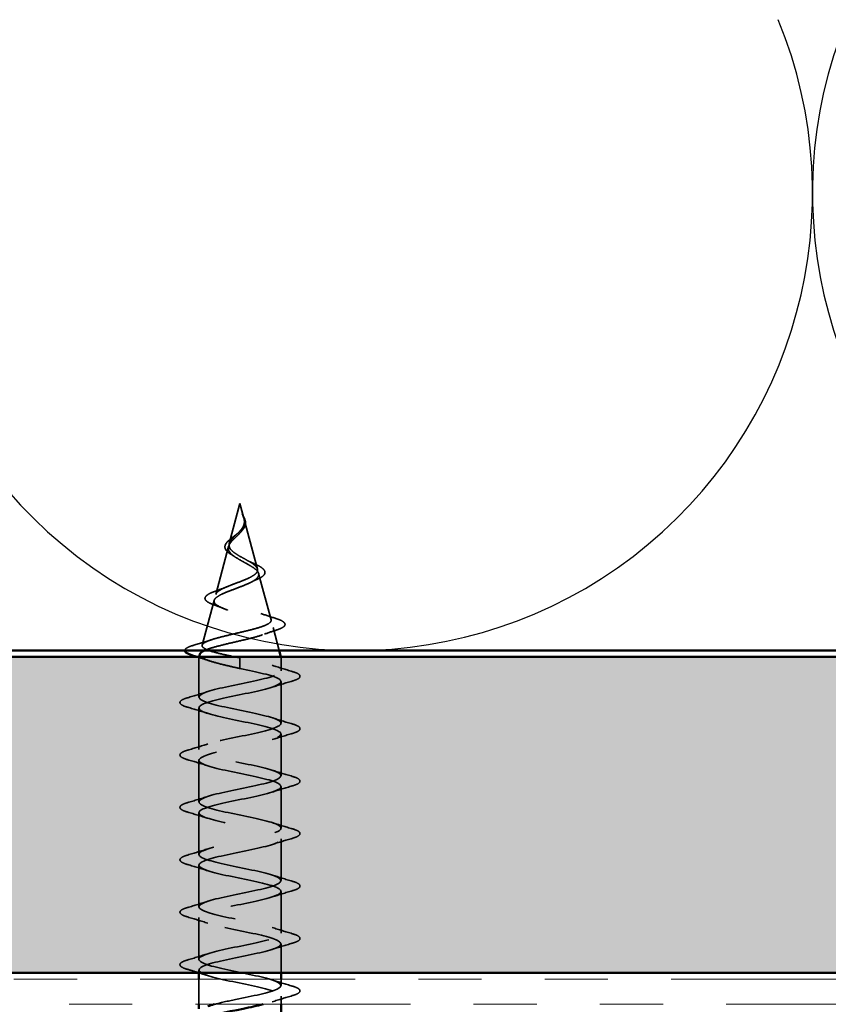
# Model space of a CAD drawing. Units: inches. Extents: x 0.6 to 33.4, y 0.5 to 21.4.
# Drawn here: x 11.5 to 12.8, y 12.7 to 14.2 of the extents above; entities that cross this region are included whole.
import ezdxf

# ---------------------------------------------------------------- set-up
doc = ezdxf.new("R2010")
doc.units = ezdxf.units.IN
doc.header["$LTSCALE"] = 2
doc.header["$MEASUREMENT"] = 0
doc.linetypes.add('DASHED', pattern=[0.2067, 0.1654, -0.0413])
doc.linetypes.add('DOUBLE_DASH_CHAIN', pattern=[1.2403, 0.6614, -0.0827, 0.1654, -0.0827, 0.1654, -0.0827])
for name, color, linetype, lineweight in [('Hatch (ANSI)', 7, 'Continuous', 18), ('Hidden (ANSI)', 7, 'DASHED', 35), ('Sketch Geometry (ANSI)', 7, 'Continuous', 25), ('Symbol (ANSI)', 7, 'Continuous', 25), ('Visible (ANSI)', 7, 'Continuous', 50)]:
    doc.layers.add(name, color=color, linetype=linetype, lineweight=lineweight)
doc.styles.add('Note Text (ANSI)', font='tahoma.ttf')
doc.dimstyles.new('Default (ANSI)$7', dxfattribs={"dimscale": 2, "dimtxt": 0.12, "dimasz": 0.098425, "dimexe": 0.125, "dimexo": 0.0625, "dimgap": 0.031496, "dimtad": 0, "dimtih": 1, "dimtoh": 1, "dimrnd": 1e-08, "dimzin": 4, "dimdsep": 46, "dimtxsty": 'Note Text (ANSI)', "dimcen": 0.09, "dimdle": 0.393701, "dimclrd": 256, "dimclre": 256, "dimclrt": 256, "dimadec": 0, "dimazin": 1, "dimtfac": 1, "dimtofl": 0, "dimtmove": 0, "dimatfit": 3, "dimfxl": 1, "dimtolj": 1, "dimtzin": 4, "dimlwd": -1, "dimlwe": -1, "dimarcsym": 0})

msp = doc.modelspace()

# ---------------------------------------------------------------- hatches: boundary and pattern name
at = {"layer": 'Hatch (ANSI)', "true_color": 0x804000}
h = msp.add_hatch(dxfattribs=at)
h.set_pattern_fill('INSUL', color=36, scale=0.75, style=0)
h.paths.add_polyline_path([(22.98068, 12.72068), (2.56106, 12.72068), (2.56106, 13.22068), (22.98068, 13.22068)])

# ---------------------------------------------------------------- linework, layer by layer
at = {"layer": 'Hidden (ANSI)', "ltscale": 0.062337}
msp.add_line((11.87456, 13.46318), (11.85762, 13.39985), dxfattribs=at)
at = {"layer": 'Hidden (ANSI)', "ltscale": 0.022741}
msp.add_line((11.87456, 13.46318), (11.88076, 13.44001), dxfattribs=at)
at = {"layer": 'Hidden (ANSI)', "ltscale": 0.077103}
msp.add_line((11.88129, 13.43799), (11.90224, 13.35968), dxfattribs=at)
at = {"layer": 'Hidden (ANSI)', "ltscale": 0.074634}
msp.add_line((11.85641, 13.39532), (11.83613, 13.31952), dxfattribs=at)
at = {"layer": 'Hidden (ANSI)', "ltscale": 0.072171}
msp.add_line((11.90412, 13.35266), (11.92373, 13.27935), dxfattribs=at)
at = {"layer": 'Hidden (ANSI)', "ltscale": 0.069707}
msp.add_line((11.83358, 13.31), (11.81464, 13.23919), dxfattribs=at)
at = {"layer": 'Hidden (ANSI)', "ltscale": 0.036036}
msp.add_line((11.92694, 13.26733), (11.93675, 13.23068), dxfattribs=at)
at = {"layer": 'Hidden (ANSI)', "ltscale": 0.000392915}
for p, q in [((11.80969, 13.22068), (11.80956, 13.22018)), ((11.93942, 13.22068), (11.93956, 13.22018))]:
    msp.add_line(p, q, dxfattribs=at)
at = {"layer": 'Hidden (ANSI)', "ltscale": 0.194373}
msp.add_line((11.93956, 13.22018), (11.80956, 13.22018), dxfattribs=at)
at = {"layer": 'Hidden (ANSI)', "ltscale": 0.060136}
msp.add_line((11.80956, 13.15693), (11.80956, 13.22018), dxfattribs=at)
at = {"layer": 'Hidden (ANSI)', "ltscale": 0.028664}
for p, q in [((11.87456, 13.21165), (11.87456, 13.21918)), ((11.87456, 13.20218), (11.87456, 13.20971))]:
    msp.add_line(p, q, dxfattribs=at)
at = {"layer": 'Hidden (ANSI)', "ltscale": 0.020614}
msp.add_line((11.93956, 13.19843), (11.93956, 13.22018), dxfattribs=at)
at = {"layer": 'Hidden (ANSI)', "ltscale": 0.002412}
msp.add_line((11.87456, 13.20971), (11.87456, 13.21165), dxfattribs=at)
at = {"layer": 'Hidden (ANSI)', "ltscale": 0.062755}
for p, q in [((11.93956, 13.11543), (11.93956, 13.18143)), ((11.80956, 13.07393), (11.80956, 13.13993)), ((11.93956, 13.03243), (11.93956, 13.09843)), ((11.80956, 12.99093), (11.80956, 13.05693)), ((11.93956, 12.94943), (11.93956, 13.01543)), ((11.80956, 12.90793), (11.80956, 12.97393)), ((11.93956, 12.86643), (11.93956, 12.93243)), ((11.80956, 12.82493), (11.80956, 12.89093)), ((11.93956, 12.78343), (11.93956, 12.84943)), ((11.80956, 12.74193), (11.80956, 12.80793))]:
    msp.add_line(p, q, dxfattribs=at)
at = {"layer": 'Hidden (ANSI)', "ltscale": 0.04347}
msp.add_line((11.93956, 12.72068), (11.93956, 12.76643), dxfattribs=at)
at = {"layer": 'Hidden (ANSI)', "ltscale": 0.003947}
msp.add_line((11.80956, 12.72068), (11.80956, 12.72493), dxfattribs=at)
at = {"layer": 'Hidden (ANSI)', "ltscale": 0.037994}
msp.add_line((11.80956, 12.67068), (11.80956, 12.71068), dxfattribs=at)
at = {"layer": 'Hidden (ANSI)', "ltscale": 0.009662}
msp.add_line((11.93956, 12.70043), (11.93956, 12.71068), dxfattribs=at)
at = {"layer": 'Hidden (ANSI)', "ltscale": 0.012042}
msp.add_line((11.93956, 12.67068), (11.93956, 12.68343), dxfattribs=at)
at = {"layer": 'Hidden (ANSI)', "ltscale": 0.083957}
msp.add_open_spline([(11.87456, 13.37976), (11.87138, 13.38159), (11.86837, 13.38343), (11.86324, 13.38719), (11.86117, 13.38905), (11.85827, 13.39287), (11.85746, 13.39476), (11.85717, 13.39865), (11.85765, 13.40058), (11.85976, 13.40454), (11.86131, 13.40652), (11.8651, 13.41059), (11.86724, 13.41261), (11.8716, 13.41682), (11.87373, 13.41891), (11.87746, 13.42329), (11.87898, 13.42548), (11.88063, 13.42913), (11.88105, 13.43049), (11.88153, 13.43324), (11.88158, 13.4346), (11.88147, 13.43599)], degree=3, knots=[0, 0, 0, 0, 0.02818547, 0.02818547, 0.05535616, 0.05535616, 0.08155578, 0.08155578, 0.10684016, 0.10684016, 0.13128192, 0.13128192, 0.1549776, 0.1549776, 0.17805851, 0.17805851, 0.20070773, 0.20070773, 0.21389493, 0.21389493, 0.22660204, 0.22660204, 0.22660204, 0.22660204], dxfattribs=at)
at = {"layer": 'Hidden (ANSI)', "ltscale": 0.018237}
msp.add_open_spline([(11.88308, 13.43494), (11.88338, 13.43299), (11.88331, 13.43106), (11.88238, 13.42738), (11.88155, 13.42558), (11.87964, 13.42265), (11.8787, 13.42145), (11.87766, 13.4203)], degree=3, knots=[0, 0, 0, 0, 0.018430565, 0.018430565, 0.036071151, 0.036071151, 0.04873514, 0.04873514, 0.04873514, 0.04873514], dxfattribs=at)
at = {"layer": 'Hidden (ANSI)', "ltscale": 0.014821}
msp.add_open_spline([(11.87967, 13.44338), (11.87907, 13.44502), (11.87852, 13.4463), (11.87822, 13.44696), (11.87817, 13.44707), (11.87812, 13.44717), (11.87811, 13.4472), (11.87809, 13.44723), (11.87808, 13.44724), (11.87808, 13.44724), (11.87807, 13.44724), (11.87807, 13.44724), (11.87807, 13.44724), (11.87807, 13.44724), (11.87807, 13.44724), (11.87807, 13.44724), (11.87807, 13.44724), (11.87807, 13.44724), (11.87807, 13.44724), (11.87807, 13.44723), (11.87807, 13.44723), (11.87807, 13.44721), (11.87807, 13.44719), (11.87811, 13.44705), (11.87818, 13.44683), (11.87832, 13.44644), (11.87847, 13.44603), (11.87886, 13.44499), (11.87909, 13.44439), (11.88019, 13.44151), (11.88102, 13.43926), (11.88155, 13.43699)], degree=3, knots=[0, 0, 0, 0, 0.01397013, 0.01397013, 0.01635801, 0.01635801, 0.01712636, 0.01712636, 0.01759978, 0.01759978, 0.01773598, 0.01773598, 0.01781809, 0.01781809, 0.01788584, 0.01788584, 0.01795891, 0.01795891, 0.01807628, 0.01807628, 0.01833703, 0.01833703, 0.01916095, 0.01916095, 0.02439922, 0.02439922, 0.04499316, 0.04499316, 0.07213098, 0.07213098, 0.1773839, 0.1773839, 0.1773839, 0.1773839], dxfattribs=at)
at = {"layer": 'Hidden (ANSI)', "ltscale": 0.013567}
msp.add_open_spline([(11.87815, 13.44711), (11.87914, 13.44514), (11.88017, 13.44319), (11.88185, 13.43949), (11.88252, 13.43769), (11.88297, 13.43561), (11.88303, 13.43527), (11.88308, 13.43494)], degree=3, knots=[0, 0, 0, 0, 0.016775095, 0.016775095, 0.033169004, 0.033169004, 0.03632094, 0.03632094, 0.03632094, 0.03632094], dxfattribs=at)
at = {"layer": 'Hidden (ANSI)', "ltscale": 0.007962}
msp.add_open_spline([(11.88147, 13.43599), (11.8814, 13.437), (11.88123, 13.43801), (11.88067, 13.44047), (11.88021, 13.4419), (11.87967, 13.44338)], degree=3, knots=[0, 0, 0, 0, 0.009046419, 0.009046419, 0.021574315, 0.021574315, 0.021574315, 0.021574315], dxfattribs=at)
at = {"layer": 'Hidden (ANSI)', "ltscale": 0.003543}
msp.add_open_spline([(11.88155, 13.43699), (11.88167, 13.43646), (11.88177, 13.43593), (11.88194, 13.43484), (11.88201, 13.43428), (11.88205, 13.43372)], degree=3, knots=[0, 0, 0, 0, 0.0046577974, 0.0046577974, 0.0097216205, 0.0097216205, 0.0097216205, 0.0097216205], dxfattribs=at)
at = {"layer": 'Hidden (ANSI)', "ltscale": 0.089656}
msp.add_open_spline([(11.88205, 13.43372), (11.88226, 13.43091), (11.88183, 13.42828), (11.87965, 13.42306), (11.87797, 13.42061), (11.87382, 13.41573), (11.87144, 13.41341), (11.86658, 13.40878), (11.86422, 13.40656), (11.8601, 13.40211), (11.85844, 13.39997), (11.85629, 13.39566), (11.85586, 13.39357), (11.85643, 13.38937), (11.85746, 13.38733), (11.86076, 13.38337), (11.86293, 13.3815), (11.86822, 13.37771), (11.87131, 13.37584), (11.87456, 13.37399)], degree=3, knots=[0, 0, 0, 0, 0.02542118, 0.02542118, 0.05061597, 0.05061597, 0.07599611, 0.07599611, 0.10184452, 0.10184452, 0.12835573, 0.12835573, 0.15566688, 0.15566688, 0.18387744, 0.18387744, 0.21097071, 0.21097071, 0.23938117, 0.23938117, 0.23938117, 0.23938117], dxfattribs=at)
at = {"layer": 'Hidden (ANSI)', "ltscale": 0.001758}
msp.add_open_spline([(11.87766, 13.4203), (11.87741, 13.42001), (11.87716, 13.41972), (11.87694, 13.41944)], degree=3, dxfattribs=at)
at = {"layer": 'Hidden (ANSI)', "ltscale": 0.060472}
msp.add_open_spline([(11.86196, 13.38183), (11.85918, 13.38343), (11.85674, 13.38511), (11.85308, 13.38852), (11.85175, 13.39032), (11.85056, 13.39391), (11.85059, 13.39572), (11.85175, 13.39908), (11.85278, 13.40068), (11.85564, 13.40397), (11.85755, 13.40569), (11.86176, 13.40911), (11.86409, 13.41085), (11.86733, 13.41329), (11.86824, 13.41398), (11.86913, 13.41467)], degree=3, knots=[0, 0, 0, 0, 0.02871406, 0.02871406, 0.05661209, 0.05661209, 0.08235503, 0.08235503, 0.10555604, 0.10555604, 0.1295507, 0.1295507, 0.15224391, 0.15224391, 0.16083111, 0.16083111, 0.16083111, 0.16083111], dxfattribs=at)
at = {"layer": 'Hidden (ANSI)', "ltscale": 0.004115}
msp.add_open_spline([(11.86913, 13.41467), (11.86993, 13.41529), (11.87066, 13.41592), (11.87131, 13.41656)], degree=3, dxfattribs=at)
at = {"layer": 'Hidden (ANSI)', "ltscale": 0.544082}
msp.add_open_spline([(11.8691, 13.22018), (11.86065, 13.22185), (11.85252, 13.22353), (11.83799, 13.22691), (11.8317, 13.22859), (11.82183, 13.23198), (11.81828, 13.23366), (11.81439, 13.23705), (11.81403, 13.23872), (11.81647, 13.24212), (11.8192, 13.2438), (11.82735, 13.24719), (11.83262, 13.24887), (11.84496, 13.25227), (11.85186, 13.25396), (11.8663, 13.25736), (11.87369, 13.25904), (11.88791, 13.26245), (11.89461, 13.26413), (11.9064, 13.26754), (11.91142, 13.26923), (11.91907, 13.27265), (11.92169, 13.27434), (11.92421, 13.27775), (11.92414, 13.27945), (11.92138, 13.28287), (11.91877, 13.28456), (11.91143, 13.28799), (11.90682, 13.28969), (11.89628, 13.29312), (11.8905, 13.29482), (11.8786, 13.29826), (11.87263, 13.29997), (11.86133, 13.30341), (11.85611, 13.30512), (11.84718, 13.30857), (11.84352, 13.31028), (11.83825, 13.31375), (11.83664, 13.31546), (11.83566, 13.31893), (11.83624, 13.32065), (11.83945, 13.32413), (11.84199, 13.32585), (11.84861, 13.32935), (11.85258, 13.33108), (11.86131, 13.33458), (11.86595, 13.33631), (11.8752, 13.33983), (11.87971, 13.34157), (11.88791, 13.34511), (11.89153, 13.34686), (11.89737, 13.35041), (11.89956, 13.35217), (11.90222, 13.35574), (11.90271, 13.3575), (11.90196, 13.3611), (11.90079, 13.36288), (11.89703, 13.3665), (11.89454, 13.36829), (11.88903, 13.37172), (11.8862, 13.37331), (11.88037, 13.37653), (11.87742, 13.37812), (11.87456, 13.37976)], degree=3, knots=[0, 0, 0, 0, 0.0662455, 0.0662455, 0.1312266, 0.1312266, 0.1949439, 0.1949439, 0.2573984, 0.2573984, 0.3185909, 0.3185909, 0.3785225, 0.3785225, 0.4371941, 0.4371941, 0.4946071, 0.4946071, 0.5507627, 0.5507627, 0.6056626, 0.6056626, 0.6593082, 0.6593082, 0.7117016, 0.7117016, 0.7628447, 0.7628447, 0.8127399, 0.8127399, 0.8613896, 0.8613896, 0.9087967, 0.9087967, 0.9549645, 0.9549645, 0.9998965, 0.9998965, 1.0435967, 1.0435967, 1.0860698, 1.0860698, 1.1273208, 1.1273208, 1.1673558, 1.1673558, 1.2061815, 1.2061815, 1.2438056, 1.2438056, 1.2802371, 1.2802371, 1.3154864, 1.3154864, 1.3495657, 1.3495657, 1.3824892, 1.3824892, 1.4142741, 1.4142741, 1.4412543, 1.4412543, 1.4671582, 1.4671582, 1.4671582, 1.4671582], dxfattribs=at)
at = {"layer": 'Hidden (ANSI)', "ltscale": 0.456249}
msp.add_open_spline([(11.87456, 13.37399), (11.87812, 13.37196), (11.88179, 13.37001), (11.88893, 13.36607), (11.89229, 13.36414), (11.8981, 13.36024), (11.90044, 13.35832), (11.90366, 13.35446), (11.90444, 13.35256), (11.90422, 13.34873), (11.90316, 13.34684), (11.89926, 13.34304), (11.89642, 13.34116), (11.88929, 13.33738), (11.88505, 13.33552), (11.87576, 13.33175), (11.8708, 13.3299), (11.86088, 13.32615), (11.85604, 13.3243), (11.84722, 13.32057), (11.84337, 13.31873), (11.83729, 13.31501), (11.83518, 13.31318), (11.83309, 13.30948), (11.8332, 13.30765), (11.83571, 13.30395), (11.83816, 13.30213), (11.84515, 13.29845), (11.84966, 13.29663), (11.86018, 13.29296), (11.86612, 13.29114), (11.87861, 13.28747), (11.88504, 13.28566), (11.8975, 13.28201), (11.90337, 13.2802), (11.91371, 13.27655), (11.91802, 13.27474), (11.92439, 13.2711), (11.92633, 13.2693), (11.92748, 13.26566), (11.9266, 13.26386), (11.92205, 13.26022), (11.91836, 13.25843), (11.90858, 13.2548), (11.90254, 13.253), (11.88887, 13.24938), (11.88136, 13.24759), (11.86584, 13.24397), (11.858, 13.24218), (11.84308, 13.23856), (11.83618, 13.23677), (11.82552, 13.23353), (11.82149, 13.2321), (11.81836, 13.23068)], degree=3, knots=[0, 0, 0, 0, 0.0315308, 0.0315308, 0.0641805, 0.0641805, 0.0979786, 0.0979786, 0.1329491, 0.1329491, 0.1691118, 0.1691118, 0.2064833, 0.2064833, 0.2450775, 0.2450775, 0.2849064, 0.2849064, 0.3259802, 0.3259802, 0.3683075, 0.3683075, 0.4118959, 0.4118959, 0.4567522, 0.4567522, 0.5028821, 0.5028821, 0.5502906, 0.5502906, 0.5989824, 0.5989824, 0.6489613, 0.6489613, 0.7002309, 0.7002309, 0.7527945, 0.7527945, 0.8066547, 0.8066547, 0.8618141, 0.8618141, 0.918275, 0.918275, 0.9760395, 0.9760395, 1.0351092, 1.0351092, 1.095486, 1.095486, 1.1571712, 1.1571712, 1.2073566, 1.2073566, 1.2073566, 1.2073566], dxfattribs=at)
at = {"layer": 'Hidden (ANSI)', "ltscale": 0.006235}
msp.add_open_spline([(11.86623, 13.37915), (11.86492, 13.38006), (11.86348, 13.38096), (11.86196, 13.38183)], degree=3, dxfattribs=at)
at = {"layer": 'Hidden (ANSI)', "ltscale": 0.010901}
msp.add_open_spline([(11.88557, 13.37365), (11.88827, 13.37214), (11.89128, 13.3707), (11.89443, 13.36932)], degree=3, dxfattribs=at)
at = {"layer": 'Hidden (ANSI)', "ltscale": 0.073601}
msp.add_open_spline([(11.89443, 13.36932), (11.8979, 13.36781), (11.9011, 13.36631), (11.90651, 13.36338), (11.90879, 13.36192), (11.91228, 13.35892), (11.91349, 13.35734), (11.91439, 13.35399), (11.91398, 13.35222), (11.91186, 13.34924), (11.91029, 13.34791), (11.90624, 13.34534), (11.90369, 13.34407), (11.90078, 13.34284)], degree=3, knots=[0, 0, 0, 0, 0.03175002, 0.03175002, 0.06375291, 0.06375291, 0.09788531, 0.09788531, 0.13242329, 0.13242329, 0.16389148, 0.16389148, 0.19582475, 0.19582475, 0.19582475, 0.19582475], dxfattribs=at)
at = {"layer": 'Hidden (ANSI)', "ltscale": 0.010974}
msp.add_open_spline([(11.90078, 13.34284), (11.89755, 13.34147), (11.89443, 13.34005), (11.89152, 13.33858)], degree=3, dxfattribs=at)
at = {"layer": 'Hidden (ANSI)', "ltscale": 0.017258}
msp.add_open_spline([(11.83712, 13.32517), (11.84266, 13.3271), (11.84809, 13.32912), (11.85315, 13.33126)], degree=3, dxfattribs=at)
at = {"layer": 'Hidden (ANSI)', "ltscale": 0.081692}
msp.add_open_spline([(11.83263, 13.30331), (11.82844, 13.30481), (11.82507, 13.30635), (11.82049, 13.30955), (11.81908, 13.31139), (11.81922, 13.31514), (11.8204, 13.31675), (11.82423, 13.31971), (11.82695, 13.32115), (11.83239, 13.32345), (11.83465, 13.32431), (11.83712, 13.32517)], degree=3, knots=[0, 0, 0, 0, 0.05135843, 0.05135843, 0.10223548, 0.10223548, 0.14712421, 0.14712421, 0.19129017, 0.19129017, 0.21725135, 0.21725135, 0.21725135, 0.21725135], dxfattribs=at)
at = {"layer": 'Hidden (ANSI)', "ltscale": 0.01577}
msp.add_open_spline([(11.84722, 13.29771), (11.84255, 13.29965), (11.83763, 13.30152), (11.83263, 13.30331)], degree=3, dxfattribs=at)
at = {"layer": 'Hidden (ANSI)', "ltscale": 0.023076}
msp.add_open_spline([(11.90753, 13.28936), (11.9148, 13.28671), (11.92239, 13.28423), (11.93003, 13.28185)], degree=3, dxfattribs=at)
at = {"layer": 'Hidden (ANSI)', "ltscale": 0.086584}
msp.add_open_spline([(11.93003, 13.28185), (11.93476, 13.28037), (11.93856, 13.27889), (11.94388, 13.2759), (11.94559, 13.27433), (11.94604, 13.27052), (11.94468, 13.26882), (11.94029, 13.26598), (11.93711, 13.26464), (11.93306, 13.26333)], degree=3, knots=[0, 0, 0, 0, 0.05815934, 0.05815934, 0.11692964, 0.11692964, 0.1740838, 0.1740838, 0.23024531, 0.23024531, 0.23024531, 0.23024531], dxfattribs=at)
at = {"layer": 'Hidden (ANSI)', "ltscale": 0.020481}
msp.add_open_spline([(11.93306, 13.26333), (11.92634, 13.26115), (11.91969, 13.2589), (11.91326, 13.25653)], degree=3, dxfattribs=at)
at = {"layer": 'Hidden (ANSI)', "ltscale": 0.028509}
msp.add_open_spline([(11.80126, 13.23906), (11.81082, 13.24187), (11.82034, 13.24477), (11.82963, 13.24783)], degree=3, dxfattribs=at)
at = {"layer": 'Hidden (ANSI)', "ltscale": 0.046438}
msp.add_open_spline([(11.78738, 13.23068), (11.78739, 13.23247), (11.78888, 13.2339), (11.79353, 13.23651), (11.79692, 13.23779), (11.80126, 13.23906)], degree=3, knots=[0.11487633, 0.11487633, 0.11487633, 0.11487633, 0.17661331, 0.17661331, 0.23858222, 0.23858222, 0.23858222, 0.23858222], dxfattribs=at)
at = {"layer": 'Hidden (ANSI)', "ltscale": 1.107114}
msp.add_open_spline([(11.83387, 12.67068), (11.84351, 12.67321), (11.85525, 12.67574), (11.86763, 12.67827), (11.89424, 12.68371), (11.92185, 12.68915), (11.9333, 12.69459), (11.94476, 12.70003), (11.93924, 12.70546), (11.92017, 12.7109), (11.9011, 12.71634), (11.86986, 12.72178), (11.84585, 12.72722), (11.82184, 12.73266), (11.80679, 12.7381), (11.81004, 12.74354), (11.8133, 12.74898), (11.83462, 12.75442), (11.86078, 12.75986), (11.88694, 12.7653), (11.91603, 12.77074), (11.93, 12.77618), (11.94397, 12.78161), (11.9418, 12.78705), (11.92485, 12.79249), (11.90789, 12.79793), (11.87737, 12.80337), (11.85223, 12.80881), (11.82709, 12.81425), (11.80916, 12.81969), (11.80957, 12.82513), (11.80997, 12.83057), (11.82868, 12.83601), (11.85409, 12.84145), (11.87949, 12.84689), (11.90975, 12.85233), (11.92607, 12.85776), (11.94239, 12.8632), (11.9436, 12.86864), (11.92895, 12.87408), (11.9143, 12.87952), (11.88484, 12.88496), (11.85887, 12.8904), (11.83289, 12.89584), (11.81228, 12.90128), (11.80983, 12.90672), (11.80738, 12.91216), (11.82327, 12.9176), (11.84763, 12.92304), (11.87199, 12.92848), (11.90306, 12.93391), (11.92155, 12.93935), (11.94004, 12.94479), (11.94462, 12.95023), (11.93243, 12.95567), (11.92025, 12.96111), (11.89219, 12.96655), (11.86568, 12.97199), (11.83917, 12.97743), (11.81611, 12.98287), (11.81083, 12.98831), (11.80556, 12.99375), (11.81844, 12.99919), (11.84147, 13.00462), (11.86451, 13.01006), (11.89605, 13.0155), (11.9165, 13.02094), (11.93694, 13.02638), (11.94483, 13.03182), (11.93526, 13.03726), (11.92569, 13.0427), (11.89935, 13.04814), (11.87259, 13.05358), (11.84584, 13.05902), (11.82061, 13.06446), (11.81256, 13.0699), (11.80452, 13.07534), (11.81424, 13.08077), (11.8357, 13.08621), (11.85715, 13.09165), (11.88879, 13.09709), (11.91096, 13.10253), (11.93314, 13.10797), (11.94424, 13.11341), (11.93739, 13.11885), (11.93054, 13.12429), (11.90622, 13.12973), (11.87953, 13.13517), (11.85284, 13.14061), (11.82572, 13.14605), (11.815, 13.15149), (11.80428, 13.15692), (11.81074, 13.16236), (11.83037, 13.1678), (11.84999, 13.17324), (11.88137, 13.17868), (11.90502, 13.18412), (11.92866, 13.18956), (11.94286, 13.195), (11.93881, 13.20044), (11.93475, 13.20588), (11.91273, 13.21132), (11.88641, 13.21676), (11.8825, 13.21756), (11.87853, 13.21837), (11.87456, 13.21918)], degree=3, knots=[5.6018761, 5.6018761, 5.6018761, 5.6018761, 6.1763847, 6.1763847, 6.1763847, 7.4116617, 7.4116617, 7.4116617, 8.6469386, 8.6469386, 8.6469386, 9.8822156, 9.8822156, 9.8822156, 11.1174925, 11.1174925, 11.1174925, 12.3527695, 12.3527695, 12.3527695, 13.5880464, 13.5880464, 13.5880464, 14.8233233, 14.8233233, 14.8233233, 16.0586003, 16.0586003, 16.0586003, 17.2938772, 17.2938772, 17.2938772, 18.5291542, 18.5291542, 18.5291542, 19.7644311, 19.7644311, 19.7644311, 20.9997081, 20.9997081, 20.9997081, 22.234985, 22.234985, 22.234985, 23.470262, 23.470262, 23.470262, 24.7055389, 24.7055389, 24.7055389, 25.9408158, 25.9408158, 25.9408158, 27.1760928, 27.1760928, 27.1760928, 28.4113697, 28.4113697, 28.4113697, 29.6466467, 29.6466467, 29.6466467, 30.8819236, 30.8819236, 30.8819236, 32.1172006, 32.1172006, 32.1172006, 33.3524775, 33.3524775, 33.3524775, 34.5877545, 34.5877545, 34.5877545, 35.8230314, 35.8230314, 35.8230314, 37.0583084, 37.0583084, 37.0583084, 38.2935853, 38.2935853, 38.2935853, 39.5288622, 39.5288622, 39.5288622, 40.7641392, 40.7641392, 40.7641392, 41.9994161, 41.9994161, 41.9994161, 43.2346931, 43.2346931, 43.2346931, 44.46997, 44.46997, 44.46997, 45.705247, 45.705247, 45.705247, 46.9405239, 46.9405239, 46.9405239, 47.1238898, 47.1238898, 47.1238898, 47.1238898], dxfattribs=at)
at = {"layer": 'Hidden (ANSI)', "ltscale": 0.018967}
msp.add_open_spline([(11.82545, 13.21461), (11.81932, 13.2167), (11.81308, 13.21871), (11.80678, 13.22068)], degree=3, dxfattribs=at)
at = {"layer": 'Hidden (ANSI)', "ltscale": 0.020663}
msp.add_open_spline([(11.81076, 13.22467), (11.81035, 13.22316), (11.81114, 13.22167), (11.81308, 13.22018)], degree=3, dxfattribs=at)
at = {"layer": 'Hidden (ANSI)', "ltscale": 0.078553}
msp.add_open_spline([(11.81308, 13.22018), (11.8159, 13.21824), (11.82033, 13.21632), (11.83189, 13.21245), (11.83891, 13.21053), (11.85109, 13.20752), (11.85563, 13.20646), (11.86499, 13.20432), (11.86976, 13.20325), (11.87456, 13.20218)], degree=3, knots=[0, 0, 0, 0, 0.06772236, 0.06772236, 0.13544473, 0.13544473, 0.17287087, 0.17287087, 0.21029702, 0.21029702, 0.21029702, 0.21029702], dxfattribs=at)
at = {"layer": 'Hidden (ANSI)', "ltscale": 0.005187}
msp.add_open_spline([(11.87456, 13.21918), (11.87274, 13.21951), (11.87092, 13.21985), (11.8691, 13.22018)], degree=3, dxfattribs=at)
at = {"layer": 'Hidden (ANSI)', "ltscale": 1.072792}
msp.add_open_spline([(11.87456, 13.20218), (11.90132, 13.19674), (11.92712, 13.1913), (11.93593, 13.18586), (11.94475, 13.18042), (11.93594, 13.17498), (11.91498, 13.16954), (11.89401, 13.1641), (11.86241, 13.15866), (11.8398, 13.15323), (11.81718, 13.14779), (11.80518, 13.14235), (11.81125, 13.13691), (11.81732, 13.13147), (11.84102, 13.12603), (11.86763, 13.12059), (11.89424, 13.11515), (11.92185, 13.10971), (11.9333, 13.10427), (11.94476, 13.09883), (11.93924, 13.09339), (11.92017, 13.08795), (11.9011, 13.08251), (11.86986, 13.07708), (11.84585, 13.07164), (11.82184, 13.0662), (11.80679, 13.06076), (11.81004, 13.05532), (11.8133, 13.04988), (11.83462, 13.04444), (11.86078, 13.039), (11.88694, 13.03356), (11.91603, 13.02812), (11.93, 13.02268), (11.94397, 13.01724), (11.9418, 13.0118), (11.92485, 13.00637), (11.90789, 13.00093), (11.87737, 12.99549), (11.85223, 12.99005), (11.82709, 12.98461), (11.80916, 12.97917), (11.80957, 12.97373), (11.80997, 12.96829), (11.82868, 12.96285), (11.85409, 12.95741), (11.87949, 12.95197), (11.90975, 12.94653), (11.92607, 12.94109), (11.94239, 12.93565), (11.9436, 12.93022), (11.92895, 12.92478), (11.9143, 12.91934), (11.88484, 12.9139), (11.85887, 12.90846), (11.83289, 12.90302), (11.81228, 12.89758), (11.80983, 12.89214), (11.80738, 12.8867), (11.82327, 12.88126), (11.84763, 12.87582), (11.87199, 12.87038), (11.90306, 12.86494), (11.92155, 12.8595), (11.94004, 12.85407), (11.94462, 12.84863), (11.93243, 12.84319), (11.92025, 12.83775), (11.89219, 12.83231), (11.86568, 12.82687), (11.83917, 12.82143), (11.81611, 12.81599), (11.81083, 12.81055), (11.80556, 12.80511), (11.81844, 12.79967), (11.84147, 12.79423), (11.86451, 12.78879), (11.89605, 12.78335), (11.9165, 12.77792), (11.93694, 12.77248), (11.94483, 12.76704), (11.93526, 12.7616), (11.92569, 12.75616), (11.89935, 12.75072), (11.87259, 12.74528), (11.84584, 12.73984), (11.82061, 12.7344), (11.81256, 12.72896), (11.80452, 12.72352), (11.81424, 12.71808), (11.8357, 12.71264), (11.85715, 12.7072), (11.88879, 12.70177), (11.91096, 12.69633), (11.93314, 12.69089), (11.94424, 12.68545), (11.93739, 12.68001), (11.93347, 12.6769), (11.92384, 12.67379), (11.91133, 12.67068)], degree=3, knots=[-47.1238898, -47.1238898, -47.1238898, -47.1238898, -45.8886129, -45.8886129, -45.8886129, -44.6533359, -44.6533359, -44.6533359, -43.418059, -43.418059, -43.418059, -42.182782, -42.182782, -42.182782, -40.9475051, -40.9475051, -40.9475051, -39.7122281, -39.7122281, -39.7122281, -38.4769512, -38.4769512, -38.4769512, -37.2416742, -37.2416742, -37.2416742, -36.0063973, -36.0063973, -36.0063973, -34.7711204, -34.7711204, -34.7711204, -33.5358434, -33.5358434, -33.5358434, -32.3005665, -32.3005665, -32.3005665, -31.0652895, -31.0652895, -31.0652895, -29.8300126, -29.8300126, -29.8300126, -28.5947356, -28.5947356, -28.5947356, -27.3594587, -27.3594587, -27.3594587, -26.1241817, -26.1241817, -26.1241817, -24.8889048, -24.8889048, -24.8889048, -23.6536278, -23.6536278, -23.6536278, -22.4183509, -22.4183509, -22.4183509, -21.183074, -21.183074, -21.183074, -19.947797, -19.947797, -19.947797, -18.7125201, -18.7125201, -18.7125201, -17.4772431, -17.4772431, -17.4772431, -16.2419662, -16.2419662, -16.2419662, -15.0066892, -15.0066892, -15.0066892, -13.7714123, -13.7714123, -13.7714123, -12.5361353, -12.5361353, -12.5361353, -11.3008584, -11.3008584, -11.3008584, -10.0655815, -10.0655815, -10.0655815, -8.8303045, -8.8303045, -8.8303045, -7.5950276, -7.5950276, -7.5950276, -6.8887935, -6.8887935, -6.8887935, -6.8887935], dxfattribs=at)
at = {"layer": 'Hidden (ANSI)', "ltscale": 0.031888}
for points in [[(11.92558, 13.20726), (11.93599, 13.20384), (11.94665, 13.20062), (11.95734, 13.19748)], [(11.95734, 13.18238), (11.94665, 13.17924), (11.93599, 13.17602), (11.92558, 13.1726)], [(11.79178, 13.15598), (11.80247, 13.15912), (11.81313, 13.16234), (11.82354, 13.16576)], [(11.82354, 13.1311), (11.81313, 13.13452), (11.80247, 13.13774), (11.79178, 13.14088)], [(11.92558, 13.12426), (11.93599, 13.12084), (11.94665, 13.11762), (11.95734, 13.11448)], [(11.95734, 13.09938), (11.94665, 13.09624), (11.93599, 13.09302), (11.92558, 13.0896)], [(11.79178, 13.07298), (11.80247, 13.07612), (11.81313, 13.07934), (11.82354, 13.08276)], [(11.82354, 13.0481), (11.81313, 13.05152), (11.80247, 13.05474), (11.79178, 13.05788)], [(11.92558, 13.04126), (11.93599, 13.03784), (11.94665, 13.03462), (11.95734, 13.03148)], [(11.95734, 13.01638), (11.94665, 13.01324), (11.93599, 13.01002), (11.92558, 13.0066)], [(11.79178, 12.98998), (11.80247, 12.99312), (11.81313, 12.99634), (11.82354, 12.99976)], [(11.82354, 12.9651), (11.81313, 12.96852), (11.80247, 12.97174), (11.79178, 12.97488)], [(11.92558, 12.95826), (11.93599, 12.95484), (11.94665, 12.95162), (11.95734, 12.94848)], [(11.95734, 12.93338), (11.94665, 12.93024), (11.93599, 12.92702), (11.92558, 12.9236)], [(11.79178, 12.90698), (11.80247, 12.91012), (11.81313, 12.91334), (11.82354, 12.91676)], [(11.82354, 12.8821), (11.81313, 12.88552), (11.80247, 12.88874), (11.79178, 12.89188)], [(11.92558, 12.87526), (11.93599, 12.87184), (11.94665, 12.86862), (11.95734, 12.86548)], [(11.95734, 12.85038), (11.94665, 12.84724), (11.93599, 12.84402), (11.92558, 12.8406)], [(11.79178, 12.82398), (11.80247, 12.82712), (11.81313, 12.83034), (11.82354, 12.83376)], [(11.82354, 12.7991), (11.81313, 12.80252), (11.80247, 12.80574), (11.79178, 12.80888)], [(11.92558, 12.79226), (11.93599, 12.78884), (11.94665, 12.78562), (11.95734, 12.78248)], [(11.95734, 12.76738), (11.94665, 12.76424), (11.93599, 12.76102), (11.92558, 12.7576)], [(11.79178, 12.74098), (11.80247, 12.74412), (11.81313, 12.74734), (11.82354, 12.75076)], [(11.92558, 12.70926), (11.93599, 12.70584), (11.94665, 12.70262), (11.95734, 12.69948)], [(11.95734, 12.68438), (11.94665, 12.68124), (11.93599, 12.67802), (11.92558, 12.6746)]]:
    msp.add_open_spline(points, degree=3, dxfattribs=at)
at = {"layer": 'Hidden (ANSI)', "ltscale": 0.090851}
for points in [[(11.95734, 13.19748), (11.9624, 13.196), (11.96597, 13.19454), (11.96892, 13.19202), (11.96957, 13.19101), (11.96953, 13.18805), (11.96791, 13.18666), (11.96343, 13.18436), (11.96071, 13.18337), (11.95734, 13.18238)], [(11.79178, 13.14088), (11.78671, 13.14236), (11.78315, 13.14382), (11.7802, 13.14634), (11.77954, 13.14735), (11.77958, 13.15031), (11.78121, 13.1517), (11.78569, 13.154), (11.7884, 13.15499), (11.79178, 13.15598)], [(11.95734, 13.11448), (11.9624, 13.113), (11.96597, 13.11154), (11.96892, 13.10902), (11.96957, 13.10801), (11.96953, 13.10505), (11.96791, 13.10366), (11.96343, 13.10136), (11.96071, 13.10037), (11.95734, 13.09938)], [(11.79178, 13.05788), (11.78671, 13.05936), (11.78315, 13.06082), (11.7802, 13.06334), (11.77954, 13.06435), (11.77958, 13.06731), (11.78121, 13.0687), (11.78569, 13.071), (11.7884, 13.07199), (11.79178, 13.07298)], [(11.95734, 13.03148), (11.9624, 13.03), (11.96597, 13.02854), (11.96892, 13.02602), (11.96957, 13.02501), (11.96953, 13.02205), (11.96791, 13.02066), (11.96343, 13.01836), (11.96071, 13.01737), (11.95734, 13.01638)], [(11.79178, 12.97488), (11.78671, 12.97636), (11.78315, 12.97782), (11.7802, 12.98034), (11.77954, 12.98135), (11.77958, 12.98431), (11.78121, 12.9857), (11.78569, 12.988), (11.7884, 12.98899), (11.79178, 12.98998)], [(11.95734, 12.94848), (11.9624, 12.947), (11.96597, 12.94554), (11.96892, 12.94302), (11.96957, 12.94201), (11.96953, 12.93905), (11.96791, 12.93766), (11.96343, 12.93536), (11.96071, 12.93437), (11.95734, 12.93338)], [(11.79178, 12.89188), (11.78671, 12.89336), (11.78315, 12.89482), (11.7802, 12.89734), (11.77954, 12.89835), (11.77958, 12.90131), (11.78121, 12.9027), (11.78569, 12.905), (11.7884, 12.90599), (11.79178, 12.90698)], [(11.95734, 12.86548), (11.9624, 12.864), (11.96597, 12.86254), (11.96892, 12.86002), (11.96957, 12.85901), (11.96953, 12.85605), (11.96791, 12.85466), (11.96343, 12.85236), (11.96071, 12.85137), (11.95734, 12.85038)], [(11.79178, 12.80888), (11.78671, 12.81036), (11.78315, 12.81182), (11.7802, 12.81434), (11.77954, 12.81535), (11.77958, 12.81831), (11.78121, 12.8197), (11.78569, 12.822), (11.7884, 12.82299), (11.79178, 12.82398)], [(11.95734, 12.78248), (11.9624, 12.781), (11.96597, 12.77954), (11.96892, 12.77702), (11.96957, 12.77601), (11.96953, 12.77305), (11.96791, 12.77166), (11.96343, 12.76936), (11.96071, 12.76837), (11.95734, 12.76738)], [(11.79178, 12.72588), (11.78671, 12.72736), (11.78315, 12.72882), (11.7802, 12.73134), (11.77954, 12.73235), (11.77958, 12.73531), (11.78121, 12.7367), (11.78569, 12.739), (11.7884, 12.73999), (11.79178, 12.74098)], [(11.95734, 12.69948), (11.9624, 12.698), (11.96597, 12.69654), (11.96892, 12.69402), (11.96957, 12.69301), (11.96953, 12.69005), (11.96791, 12.68866), (11.96343, 12.68636), (11.96071, 12.68537), (11.95734, 12.68438)]]:
    msp.add_open_spline(points, degree=3, knots=[0, 0, 0, 0, 0.08068206, 0.08068206, 0.12137804, 0.12137804, 0.18811443, 0.18811443, 0.24184971, 0.24184971, 0.24184971, 0.24184971], dxfattribs=at)
at = {"layer": 'Hidden (ANSI)', "ltscale": 0.017259}
msp.add_open_spline([(11.80911, 12.72068), (11.80337, 12.72245), (11.79758, 12.72418), (11.79178, 12.72588)], degree=3, dxfattribs=at)
at = {"layer": 'Hidden (ANSI)', "ltscale": 0.014082}
msp.add_open_spline([(11.82354, 12.7161), (11.81892, 12.71762), (11.81425, 12.71909), (11.80956, 12.72054)], degree=3, dxfattribs=at)
at = {"layer": 'Sketch Geometry (ANSI)', "color": 150, "true_color": 0x0080ff}
for centre in [(12.05681, 13.95468), (13.50481, 13.95468)]:
    msp.add_arc(centre, 0.724, 157.71749, 22.28251, dxfattribs=at)
at = {"layer": 'Visible (ANSI)', "color": 36, "true_color": 0x804000}
for p, q in [((2.56106, 13.22068), (22.98068, 13.22068)), ((22.98068, 12.72068), (2.56106, 12.72068))]:
    msp.add_line(p, q, dxfattribs=at)
at = {"layer": 'Visible (ANSI)', "color": 150, "true_color": 0x0080ff}
msp.add_line((20.02081, 13.23068), (5.54081, 13.23068), dxfattribs=at)
at = {"layer": 'Visible (ANSI)'}
for p, q in [((11.81076, 13.22467), (11.80969, 13.22068)), ((11.93675, 13.23068), (11.93942, 13.22068)), ((11.80956, 12.71068), (11.80956, 12.72068)), ((11.93956, 12.71068), (11.93956, 12.72068)), ((11.80956, 12.66332), (11.80956, 12.67068)), ((11.93956, 12.61743), (11.93956, 12.67068))]:
    msp.add_line(p, q, dxfattribs=at)
at = {"layer": 'Visible (ANSI)', "color": 30, "linetype": 'DOUBLE_DASH_CHAIN', "lineweight": 18, "ltscale": 0.257241, "true_color": 0xff8000}
for p, q in [((22.98068, 12.71068), (2.56106, 12.71068)), ((2.56106, 12.67068), (22.98068, 12.67068))]:
    msp.add_line(p, q, dxfattribs=at)
at = {"layer": 'Visible (ANSI)'}
for points, knots in [([(11.79922, 13.22301), (11.79434, 13.2245), (11.79087, 13.22597), (11.788, 13.22854), (11.78738, 13.22955), (11.78738, 13.23067), (11.78738, 13.23067), (11.78738, 13.23068)], [0, 0, 0, 0, 0.07651785, 0.07651785, 0.11470873, 0.11470873, 0.11487633, 0.11487633, 0.11487633, 0.11487633]), ([(11.81836, 13.23068), (11.81755, 13.23032), (11.81681, 13.22995), (11.81314, 13.228), (11.81136, 13.22644), (11.8108, 13.22481), (11.81078, 13.22474), (11.81076, 13.22467)], [1.207356618, 1.207356618, 1.207356618, 1.207356618, 1.220166213, 1.220166213, 1.276152114, 1.276152114, 1.27871071, 1.27871071, 1.27871071, 1.27871071]), ([(11.91133, 12.67068), (11.90195, 12.66835), (11.89096, 12.66602), (11.87953, 12.66369), (11.85284, 12.65825), (11.82572, 12.65281), (11.815, 12.64737), (11.81142, 12.64556), (11.80976, 12.64374), (11.80986, 12.64193)], [-6.8887935, -6.8887935, -6.8887935, -6.8887935, -6.3597506, -6.3597506, -6.3597506, -5.1244737, -5.1244737, -5.1244737, -4.712389, -4.712389, -4.712389, -4.712389])]:
    msp.add_open_spline(points, degree=3, knots=knots, dxfattribs=at)
for points in [[(11.80678, 13.22068), (11.80427, 13.22146), (11.80174, 13.22224), (11.79922, 13.22301)], [(11.80956, 12.72054), (11.80941, 12.72059), (11.80926, 12.72063), (11.80911, 12.72068)], [(11.82376, 12.66776), (11.82676, 12.66873), (11.83016, 12.6697), (11.83387, 12.67068)]]:
    msp.add_open_spline(points, degree=3, dxfattribs=at)

# ---------------------------------------------------------------- leaders
at = {"layer": 'Symbol (ANSI)', "annotation_type": 0, "has_hookline": 1, "hookline_direction": 0}
for points, text_width in [([(8.41436, 13.22068), (11.36461, 18.43976), (11.56146, 18.43976)], 2.86872), ([(10.44863, 12.71068), (13.37684, 17.89158), (13.57369, 17.89158)], 3.83226)]:
    msp.add_leader(points, dimstyle='Default (ANSI)$7', override={"dimtad": 0}, dxfattribs=dict(at, text_width=text_width))

doc.saveas('drawing.dxf')
